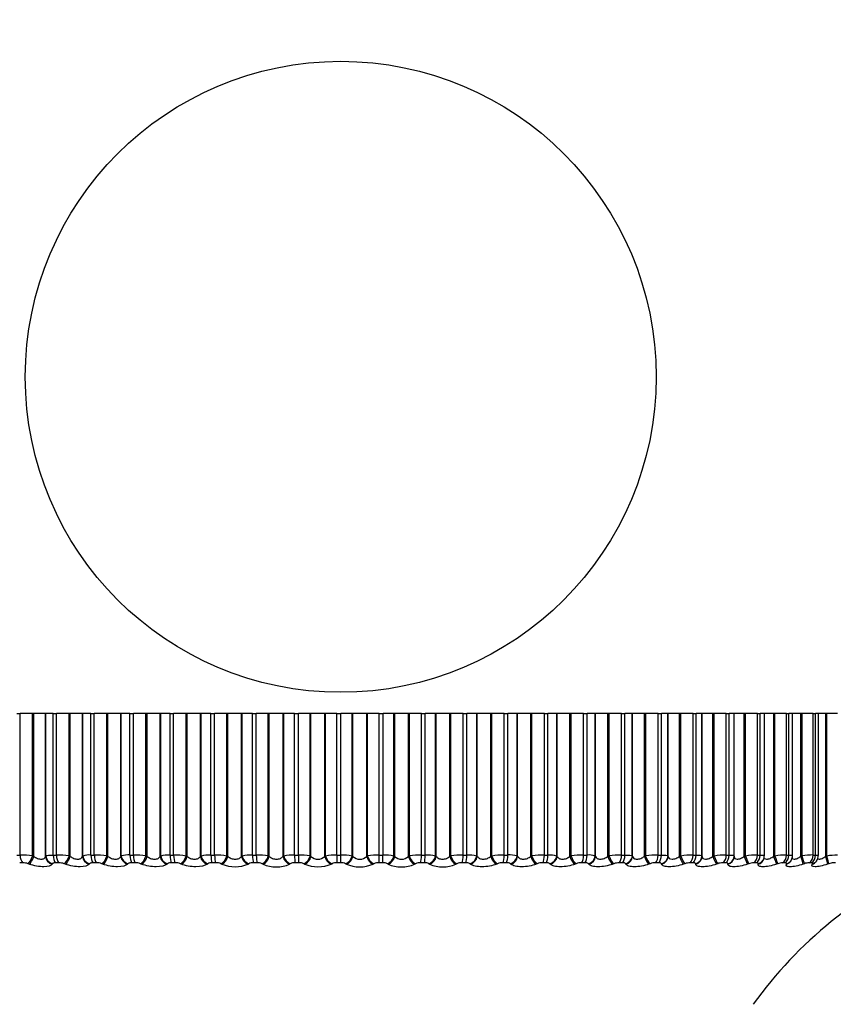
# Model space of a CAD drawing. Units: millimetres. Extents: x -251 to 1114, y 0 to 1165.
# Drawn here: x 412 to 432, y 193 to 217 of the extents above; entities that cross this region are included whole.
import ezdxf
from ezdxf import colors
from ezdxf.entities.mleader import LeaderData, LeaderLine
from ezdxf.math import Vec2, Vec3

# ---------------------------------------------------------------- set-up
doc = ezdxf.new("R2010")
doc.units = ezdxf.units.MM
doc.layers.add('DV7_Défaut', color=7, linetype='Continuous')
doc.layers.add('Défaut', color=7, linetype='Continuous')

# ---------------------------------------------------------------- blocks, each defined once
blk = doc.blocks.new('_DOT')
at = {"color": 0}
blk.add_line((0, 0), (-1, 0), dxfattribs=at)
at = {"color": 0, "const_width": 0.333}
blk.add_lwpolyline([(-0.1665, 0, 1), (0.1665, 0, 1)], format="xyb", close=True, dxfattribs=at)
blk = doc.blocks.new('SE6')
at = {"layer": 'DV7_Défaut', "color": 7, "linetype": 'Continuous'}
for p, q in [((412.387, 200.149), (412.462, 200.149)), ((412.758, 200.149), (412.462, 200.149)), ((412.462, 196.782), (412.462, 200.149)), ((412.786, 200.149), (412.758, 200.149)), ((412.758, 196.758), (412.758, 200.149)), ((413.069, 200.149), (412.786, 200.149)), ((412.786, 196.748), (412.786, 200.149)), ((413.074, 200.149), (413.069, 200.149)), ((413.069, 196.748), (413.069, 200.149)), ((413.249, 200.149), (413.074, 200.149)), ((413.074, 196.758), (413.074, 200.149)), ((413.249, 200.149), (413.327, 200.149)), ((413.249, 196.782), (413.249, 200.149)), ((413.626, 200.149), (413.327, 200.149)), ((413.327, 196.782), (413.327, 200.149)), ((413.652, 200.149), (413.626, 200.149)), ((413.626, 196.758), (413.626, 200.149)), ((413.948, 200.149), (413.652, 200.149)), ((413.652, 196.748), (413.652, 200.149)), ((413.955, 200.149), (413.948, 200.149)), ((413.948, 196.748), (413.948, 200.149)), ((414.146, 200.149), (413.955, 200.149)), ((413.955, 196.758), (413.955, 200.149)), ((414.146, 200.149), (414.227, 200.149)), ((414.146, 196.782), (414.146, 200.149)), ((414.526, 200.149), (414.227, 200.149)), ((414.227, 196.782), (414.227, 200.149)), ((414.552, 200.149), (414.526, 200.149)), ((414.526, 196.758), (414.526, 200.149)), ((414.857, 200.149), (414.552, 200.149)), ((414.552, 196.748), (414.552, 200.149)), ((414.866, 200.149), (414.857, 200.149)), ((414.857, 196.748), (414.857, 200.149)), ((415.074, 200.149), (414.866, 200.149)), ((414.866, 196.758), (414.866, 200.149)), ((415.074, 200.149), (415.157, 200.149)), ((415.074, 196.782), (415.074, 200.149)), ((415.455, 200.149), (415.157, 200.149)), ((415.157, 196.782), (415.157, 200.149)), ((415.48, 200.149), (415.455, 200.149)), ((415.455, 196.758), (415.455, 200.149)), ((415.793, 200.149), (415.48, 200.149)), ((415.48, 196.748), (415.48, 200.149)), ((415.805, 200.149), (415.793, 200.149)), ((415.793, 196.748), (415.793, 200.149)), ((416.027, 200.149), (415.805, 200.149)), ((415.805, 196.758), (415.805, 200.149)), ((416.027, 200.149), (416.112, 200.149)), ((416.027, 196.782), (416.027, 200.149)), ((416.408, 200.149), (416.112, 200.149)), ((416.112, 196.782), (416.112, 200.149)), ((416.431, 200.149), (416.408, 200.149)), ((416.408, 196.758), (416.408, 200.149)), ((416.751, 200.149), (416.431, 200.149)), ((416.431, 196.748), (416.431, 200.149)), ((416.764, 200.149), (416.751, 200.149)), ((416.751, 196.748), (416.751, 200.149)), ((417, 200.149), (416.764, 200.149)), ((416.764, 196.758), (416.764, 200.149)), ((417, 200.149), (417.088, 200.149)), ((417, 196.782), (417, 200.149)), ((417.379, 200.149), (417.088, 200.149)), ((417.088, 196.782), (417.088, 200.149)), ((417.401, 200.149), (417.379, 200.149)), ((417.379, 196.758), (417.379, 200.149)), ((417.727, 200.149), (417.401, 200.149)), ((417.401, 196.748), (417.401, 200.149)), ((417.741, 200.149), (417.727, 200.149)), ((417.727, 196.748), (417.727, 200.149)), ((417.99, 200.149), (417.741, 200.149)), ((417.741, 196.758), (417.741, 200.149)), ((417.99, 200.149), (418.078, 200.149)), ((417.99, 196.782), (417.99, 200.149)), ((418.364, 200.149), (418.078, 200.149)), ((418.078, 196.782), (418.078, 200.149)), ((418.385, 200.149), (418.364, 200.149)), ((418.364, 196.758), (418.364, 200.149)), ((418.714, 200.149), (418.385, 200.149)), ((418.385, 196.748), (418.385, 200.149)), ((418.73, 200.149), (418.714, 200.149)), ((418.714, 196.748), (418.714, 200.149)), ((418.99, 200.149), (418.73, 200.149)), ((418.73, 196.758), (418.73, 200.149)), ((418.99, 200.149), (419.079, 200.149)), ((418.99, 196.782), (418.99, 200.149)), ((419.358, 200.149), (419.079, 200.149)), ((419.079, 196.782), (419.079, 200.149)), ((419.377, 200.149), (419.358, 200.149)), ((419.358, 196.758), (419.358, 200.149)), ((419.708, 200.149), (419.377, 200.149)), ((419.377, 196.748), (419.377, 200.149)), ((419.726, 200.149), (419.708, 200.149)), ((419.708, 196.748), (419.708, 200.149)), ((419.995, 200.149), (419.726, 200.149)), ((419.726, 196.758), (419.726, 200.149)), ((419.995, 200.149), (420.085, 200.149)), ((419.995, 196.782), (419.995, 200.149)), ((420.355, 200.149), (420.085, 200.149)), ((420.085, 196.782), (420.085, 200.149)), ((420.373, 200.149), (420.355, 200.149)), ((420.355, 196.758), (420.355, 200.149)), ((420.704, 200.149), (420.373, 200.149)), ((420.373, 196.748), (420.373, 200.149)), ((420.723, 200.149), (420.704, 200.149)), ((420.704, 196.748), (420.704, 200.149)), ((421.001, 200.149), (420.723, 200.149)), ((420.723, 196.758), (420.723, 200.149)), ((421.001, 200.149), (421.091, 200.149)), ((421.001, 196.782), (421.001, 200.149)), ((421.351, 200.149), (421.091, 200.149)), ((421.091, 196.782), (421.091, 200.149)), ((421.368, 200.149), (421.351, 200.149)), ((421.351, 196.758), (421.351, 200.149)), ((421.697, 200.149), (421.368, 200.149)), ((421.368, 196.748), (421.368, 200.149)), ((421.718, 200.149), (421.697, 200.149)), ((421.697, 196.748), (421.697, 200.149)), ((422.003, 200.149), (421.718, 200.149)), ((421.718, 196.758), (421.718, 200.149)), ((422.003, 200.149), (422.091, 200.149)), ((422.003, 196.782), (422.003, 200.149)), ((422.341, 200.149), (422.091, 200.149)), ((422.091, 196.782), (422.091, 200.149)), ((422.356, 200.149), (422.341, 200.149)), ((422.341, 196.758), (422.341, 200.149)), ((422.681, 200.149), (422.356, 200.149)), ((422.356, 196.748), (422.356, 200.149)), ((422.704, 200.149), (422.681, 200.149)), ((422.681, 196.748), (422.681, 200.149)), ((422.994, 200.149), (422.704, 200.149)), ((422.704, 196.758), (422.704, 200.149)), ((422.994, 200.149), (423.082, 200.149)), ((422.994, 196.782), (422.994, 200.149)), ((423.319, 200.149), (423.082, 200.149)), ((423.082, 196.782), (423.082, 200.149)), ((423.332, 200.149), (423.319, 200.149)), ((423.319, 196.758), (423.319, 200.149)), ((423.653, 200.149), (423.332, 200.149)), ((423.332, 196.748), (423.332, 200.149)), ((423.676, 200.149), (423.653, 200.149)), ((423.653, 196.748), (423.653, 200.149)), ((423.971, 200.149), (423.676, 200.149)), ((423.676, 196.758), (423.676, 200.149)), ((423.971, 200.149), (424.057, 200.149)), ((423.971, 196.782), (423.971, 200.149)), ((424.281, 200.149), (424.057, 200.149)), ((424.057, 196.782), (424.057, 200.149)), ((424.292, 200.149), (424.281, 200.149)), ((424.281, 196.758), (424.281, 200.149)), ((424.606, 200.149), (424.292, 200.149)), ((424.292, 196.748), (424.292, 200.149)), ((424.631, 200.149), (424.606, 200.149)), ((424.606, 196.748), (424.606, 200.149)), ((424.928, 200.149), (424.631, 200.149)), ((424.631, 196.758), (424.631, 200.149)), ((424.928, 200.149), (425.012, 200.149)), ((424.928, 196.782), (424.928, 200.149)), ((425.221, 200.149), (425.012, 200.149)), ((425.012, 196.782), (425.012, 200.149)), ((425.23, 200.149), (425.221, 200.149)), ((425.221, 196.758), (425.221, 200.149)), ((425.536, 200.149), (425.23, 200.149)), ((425.23, 196.748), (425.23, 200.149)), ((425.562, 200.149), (425.536, 200.149)), ((425.536, 196.748), (425.536, 200.149)), ((425.861, 200.149), (425.562, 200.149)), ((425.562, 196.758), (425.562, 200.149)), ((425.861, 200.149), (425.942, 200.149)), ((425.861, 196.782), (425.861, 200.149)), ((426.135, 200.149), (425.942, 200.149)), ((425.942, 196.782), (425.942, 200.149)), ((426.142, 200.149), (426.135, 200.149)), ((426.135, 196.758), (426.135, 200.149)), ((426.438, 200.149), (426.142, 200.149)), ((426.142, 196.748), (426.142, 200.149)), ((426.465, 200.149), (426.438, 200.149)), ((426.438, 196.748), (426.438, 200.149)), ((426.764, 200.149), (426.465, 200.149)), ((426.465, 196.758), (426.465, 200.149)), ((426.764, 200.149), (426.842, 200.149)), ((426.764, 196.782), (426.764, 200.149)), ((427.018, 200.149), (426.842, 200.149)), ((426.842, 196.782), (426.842, 200.149)), ((427.024, 200.149), (427.018, 200.149)), ((427.018, 196.758), (427.018, 200.149)), ((427.308, 200.149), (427.024, 200.149)), ((427.024, 196.748), (427.024, 200.149)), ((427.336, 200.149), (427.308, 200.149)), ((427.308, 196.748), (427.308, 200.149)), ((427.632, 200.149), (427.336, 200.149)), ((427.336, 196.758), (427.336, 200.149)), ((427.632, 200.149), (427.708, 200.149)), ((427.632, 196.782), (427.632, 200.149)), ((427.866, 200.149), (427.708, 200.149)), ((427.708, 196.782), (427.708, 200.149)), ((427.87, 200.149), (427.866, 200.149)), ((427.866, 196.758), (427.866, 200.149)), ((428.142, 200.149), (427.87, 200.149)), ((427.87, 196.748), (427.87, 200.149)), ((428.17, 200.149), (428.142, 200.149)), ((428.142, 196.748), (428.142, 200.149)), ((428.463, 200.149), (428.17, 200.149)), ((428.17, 196.758), (428.17, 200.149)), ((428.463, 200.149), (428.535, 200.149)), ((428.463, 196.782), (428.463, 200.149)), ((428.674, 200.149), (428.535, 200.149)), ((428.535, 196.782), (428.535, 200.149)), ((428.676, 200.149), (428.674, 200.149)), ((428.674, 196.758), (428.674, 200.149)), ((428.934, 200.149), (428.676, 200.149)), ((428.676, 196.748), (428.676, 200.149)), ((428.962, 200.149), (428.934, 200.149)), ((428.934, 196.748), (428.934, 200.149)), ((429.251, 200.149), (428.962, 200.149)), ((428.962, 196.758), (428.962, 200.149)), ((429.251, 200.149), (429.318, 200.149)), ((429.251, 196.782), (429.251, 200.149)), ((429.439, 200.149), (429.318, 200.149)), ((429.318, 196.782), (429.318, 200.149)), ((429.681, 200.149), (429.439, 200.149)), ((429.439, 196.759), (429.439, 200.149)), ((429.71, 200.149), (429.681, 200.149)), ((429.681, 196.748), (429.681, 200.149)), ((429.992, 200.149), (429.71, 200.149)), ((429.71, 196.758), (429.71, 200.149)), ((429.992, 200.149), (430.055, 200.149)), ((429.992, 196.782), (429.992, 200.149)), ((430.157, 200.149), (430.055, 200.149)), ((430.055, 196.782), (430.055, 200.149)), ((430.379, 200.149), (430.157, 200.149)), ((430.157, 196.762), (430.157, 200.149)), ((430.408, 200.149), (430.379, 200.149)), ((430.379, 196.748), (430.379, 200.149)), ((430.682, 200.149), (430.408, 200.149)), ((430.408, 196.758), (430.408, 200.149)), ((430.682, 200.149), (430.741, 200.149)), ((430.682, 196.782), (430.682, 200.149)), ((430.826, 200.149), (430.741, 200.149)), ((430.741, 196.782), (430.741, 200.149)), ((431.025, 200.149), (430.826, 200.149)), ((430.826, 196.765), (430.826, 200.149)), ((431.054, 200.149), (431.025, 200.149)), ((431.025, 196.748), (431.025, 200.149)), ((431.319, 200.149), (431.054, 200.149)), ((431.054, 196.758), (431.054, 200.149)), ((431.319, 200.149), (431.372, 200.149)), ((431.319, 196.782), (431.319, 200.149)), ((431.442, 200.149), (431.372, 200.149)), ((431.372, 196.782), (431.372, 200.149)), ((431.615, 200.149), (431.442, 200.149)), ((431.442, 196.768), (431.442, 200.149)), ((431.643, 200.149), (431.615, 200.149)), ((431.615, 196.748), (431.615, 200.149)), ((431.898, 200.149), (431.643, 200.149)), ((431.643, 196.758), (431.643, 200.149)), ((412.387, 196.782), (412.462, 196.782)), ((412.758, 196.758), (412.786, 196.748)), ((413.069, 196.748), (413.074, 196.758)), ((413.249, 196.782), (413.327, 196.782)), ((413.626, 196.758), (413.652, 196.748)), ((413.948, 196.748), (413.955, 196.758)), ((414.146, 196.782), (414.227, 196.782)), ((414.526, 196.758), (414.552, 196.748)), ((414.857, 196.748), (414.866, 196.758)), ((415.074, 196.782), (415.157, 196.782)), ((415.455, 196.758), (415.48, 196.748)), ((415.793, 196.748), (415.805, 196.758)), ((416.027, 196.782), (416.112, 196.782)), ((416.408, 196.758), (416.431, 196.748)), ((416.751, 196.748), (416.764, 196.758)), ((417, 196.782), (417.088, 196.782)), ((417.379, 196.758), (417.401, 196.748)), ((417.727, 196.748), (417.741, 196.758)), ((417.99, 196.782), (418.078, 196.782)), ((418.364, 196.758), (418.385, 196.748)), ((418.714, 196.748), (418.73, 196.758)), ((418.99, 196.782), (419.079, 196.782)), ((419.358, 196.758), (419.377, 196.748)), ((419.708, 196.748), (419.726, 196.758)), ((419.995, 196.782), (420.085, 196.782)), ((420.085, 196.598), (420.085, 196.782)), ((420.355, 196.758), (420.373, 196.748)), ((420.704, 196.748), (420.723, 196.758)), ((421.001, 196.782), (421.091, 196.782)), ((421.351, 196.758), (421.368, 196.748)), ((421.697, 196.748), (421.718, 196.758)), ((422.003, 196.782), (422.091, 196.782)), ((422.341, 196.758), (422.356, 196.748)), ((422.681, 196.748), (422.704, 196.758)), ((422.994, 196.782), (423.082, 196.782)), ((423.319, 196.758), (423.332, 196.748)), ((423.653, 196.748), (423.676, 196.758)), ((423.971, 196.782), (424.057, 196.782)), ((424.281, 196.758), (424.292, 196.748)), ((424.606, 196.748), (424.631, 196.758)), ((424.928, 196.782), (425.012, 196.782)), ((425.221, 196.758), (425.23, 196.748)), ((425.536, 196.748), (425.562, 196.758)), ((425.861, 196.782), (425.942, 196.782)), ((426.135, 196.758), (426.142, 196.748)), ((426.438, 196.748), (426.465, 196.758)), ((426.764, 196.782), (426.842, 196.782)), ((427.018, 196.758), (427.024, 196.748)), ((427.308, 196.748), (427.336, 196.758)), ((427.632, 196.782), (427.708, 196.782)), ((427.866, 196.758), (427.87, 196.748)), ((428.142, 196.748), (428.17, 196.758)), ((428.463, 196.782), (428.535, 196.782)), ((428.674, 196.758), (428.676, 196.748)), ((428.934, 196.748), (428.962, 196.758)), ((429.251, 196.782), (429.318, 196.782)), ((429.438, 196.733), (429.438, 196.743)), ((429.681, 196.748), (429.71, 196.758)), ((429.992, 196.782), (430.055, 196.782)), ((430.146, 196.693), (430.149, 196.703)), ((430.379, 196.748), (430.408, 196.758)), ((430.682, 196.782), (430.741, 196.782)), ((430.799, 196.66), (430.803, 196.669)), ((431.025, 196.748), (431.054, 196.758)), ((431.319, 196.782), (431.372, 196.782)), ((431.395, 196.633), (431.401, 196.643)), ((431.615, 196.748), (431.643, 196.758)), ((412.527, 196.598), (412.453, 196.598)), ((412.681, 196.565), (412.654, 196.575)), ((413.232, 196.575), (413.226, 196.565)), ((413.385, 196.598), (413.308, 196.598)), ((413.54, 196.565), (413.513, 196.575)), ((414.114, 196.575), (414.106, 196.565)), ((414.278, 196.598), (414.197, 196.598)), ((414.432, 196.565), (414.406, 196.575)), ((415.027, 196.575), (415.017, 196.565)), ((415.2, 196.598), (415.117, 196.598)), ((415.352, 196.565), (415.327, 196.575)), ((415.965, 196.575), (415.954, 196.565)), ((416.146, 196.598), (416.061, 196.598)), ((416.297, 196.565), (416.273, 196.575)), ((416.925, 196.575), (416.912, 196.565)), ((417.113, 196.598), (417.027, 196.598)), ((417.261, 196.565), (417.239, 196.575)), ((417.9, 196.575), (417.885, 196.565)), ((418.095, 196.598), (418.008, 196.598)), ((418.24, 196.565), (418.218, 196.575)), ((418.887, 196.575), (418.87, 196.565)), ((419.088, 196.598), (418.999, 196.598)), ((419.227, 196.565), (419.208, 196.575)), ((419.88, 196.575), (419.862, 196.565)), ((420.085, 196.598), (419.996, 196.598)), ((420.22, 196.565), (420.201, 196.575)), ((420.874, 196.575), (420.854, 196.565)), ((421.082, 196.598), (420.994, 196.598)), ((421.211, 196.565), (421.194, 196.575)), ((421.864, 196.575), (421.842, 196.565)), ((422.074, 196.598), (421.986, 196.598)), ((422.197, 196.565), (422.182, 196.575)), ((422.845, 196.575), (422.822, 196.565)), ((423.056, 196.598), (422.97, 196.598)), ((423.172, 196.565), (423.159, 196.575)), ((423.811, 196.575), (423.788, 196.565)), ((424.023, 196.598), (423.938, 196.598)), ((424.131, 196.565), (424.12, 196.575)), ((424.759, 196.575), (424.734, 196.565)), ((424.97, 196.598), (424.887, 196.598)), ((425.07, 196.565), (425.06, 196.575)), ((425.683, 196.575), (425.657, 196.565)), ((425.892, 196.598), (425.811, 196.598)), ((425.983, 196.565), (425.976, 196.575)), ((426.578, 196.575), (426.552, 196.565)), ((426.784, 196.598), (426.706, 196.598)), ((426.867, 196.565), (426.861, 196.575)), ((427.441, 196.575), (427.413, 196.565)), ((427.643, 196.598), (427.568, 196.598)), ((427.715, 196.565), (427.712, 196.575)), ((428.266, 196.575), (428.238, 196.565)), ((428.462, 196.598), (428.391, 196.598)), ((428.525, 196.565), (428.523, 196.575)), ((429.049, 196.575), (429.02, 196.565)), ((429.239, 196.598), (429.172, 196.598)), ((429.292, 196.565), (429.292, 196.575)), ((429.786, 196.575), (429.758, 196.565)), ((429.97, 196.598), (429.907, 196.598)), ((430.012, 196.565), (430.014, 196.575)), ((430.474, 196.575), (430.446, 196.565)), ((430.65, 196.598), (430.591, 196.598)), ((430.681, 196.565), (430.685, 196.575)), ((431.109, 196.575), (431.081, 196.565)), ((431.276, 196.598), (431.222, 196.598)), ((431.296, 196.565), (431.303, 196.575)), ((431.688, 196.575), (431.66, 196.565)), ((431.845, 196.598), (431.797, 196.598))]:
    blk.add_line(p, q, dxfattribs=at)
blk.add_circle((420.085, 208.149), 7.5, dxfattribs=at)
for centre, radius, start, end in [((412.445, 194.694), 2.088, 81.3635, 89.5295), ((413.316, 194.738), 2.044, 81.2781, 89.676), ((414.111, 196.277), 0.506, 86.052, 108.0101), ((414.221, 194.799), 1.983, 81.1489, 89.8199), ((415.04, 196.154), 0.629, 86.9512, 106.0423), ((415.156, 194.876), 1.906, 80.9726, 89.965), ((415.995, 196.022), 0.76, 87.616, 104.5163), ((416.116, 194.968), 1.813, 80.7444, 90.1152), ((416.971, 195.885), 0.897, 88.1238, 103.3083), ((417.096, 195.074), 1.707, 80.4579, 90.2749), ((417.963, 195.745), 1.037, 88.5232, 102.3369), ((418.091, 195.192), 1.59, 80.1047, 90.4492), ((418.966, 195.604), 1.178, 88.8457, 101.5469), ((419.095, 195.319), 1.463, 79.6736, 90.6442), ((419.543, 196.921), 0.239, 226.3448, 313.6552), ((419.975, 195.465), 1.317, 89.1127, 100.8995), ((420.105, 195.453), 1.329, 79.1498, 90.868), ((420.539, 196.921), 0.239, 226.3565, 313.6435), ((420.985, 195.33), 1.452, 89.3394, 100.3667), ((421.114, 195.592), 1.19, 78.5133, 91.1312), ((421.532, 196.919), 0.237, 226.108, 313.892), ((421.99, 195.202), 1.58, 89.5365, 99.9282), ((422.118, 195.733), 1.049, 77.7371, 91.4483), ((422.986, 195.084), 1.698, 89.7123, 99.5687), ((423.111, 195.873), 0.909, 76.7835, 91.84), ((423.967, 194.976), 1.805, 89.873, 99.2767), ((424.089, 196.011), 0.772, 75.5989, 92.3369), ((424.929, 194.883), 1.899, 90.0238, 99.0437), ((425.046, 196.142), 0.64, 74.1048, 92.9857), ((425.866, 194.804), 1.978, 90.1691, 98.8631), ((425.977, 196.266), 0.517, 72.1821, 93.8606), ((426.775, 194.742), 2.04, 90.3129, 98.7299), ((427.649, 194.696), 2.086, 90.459, 98.6408), ((428.485, 194.668), 2.113, 90.6112, 98.5931), ((429.279, 194.658), 2.124, 90.774, 98.5855), ((430.027, 194.665), 2.117, 90.9522, 98.6171), ((430.724, 194.688), 2.094, 91.1518, 98.6879), ((430.681, 196.751), 0.145, 326.6942, 5.8937), ((431.368, 194.726), 2.057, 91.3805, 98.7984), ((431.279, 196.751), 0.16, 319.0928, 6.3107), ((431.956, 194.775), 2.007, 91.6484, 98.9495), ((412.519, 196.193), 0.405, 70.4985, 88.8496), ((413.379, 196.201), 0.397, 70.3244, 89.174), ((414.274, 196.212), 0.386, 70.0558, 89.4893), ((415.198, 196.226), 0.372, 69.686, 89.8035), ((416.049, 196.439), 0.16, 85.4813, 121.5867), ((416.147, 196.243), 0.355, 69.2057, 90.1246), ((417.015, 196.413), 0.185, 86.3946, 119.1825), ((417.116, 196.262), 0.336, 68.6023, 90.4612), ((417.573, 197.292), 0.791, 246.7555, 293.2445), ((417.997, 196.387), 0.211, 87.1387, 117.2149), ((418.1, 196.284), 0.314, 67.8596, 90.8226), ((418.555, 197.303), 0.803, 246.8631, 293.1369), ((418.99, 196.36), 0.238, 87.7573, 115.5931), ((419.094, 196.307), 0.291, 66.9562, 91.22), ((419.545, 197.306), 0.805, 246.8153, 293.1847), ((419.988, 196.335), 0.264, 88.2824, 114.2506), ((420.093, 196.332), 0.266, 65.8642, 91.6674), ((420.537, 197.299), 0.799, 246.6114, 293.3886), ((420.987, 196.31), 0.289, 88.7377, 113.1375), ((421.091, 196.358), 0.24, 64.5473, 92.182), ((421.527, 197.282), 0.784, 246.2446, 293.7554), ((421.982, 196.286), 0.312, 89.1413, 112.2163), ((422.085, 196.384), 0.214, 62.957, 92.787), ((422.51, 197.257), 0.759, 245.7015, 294.2985), ((422.967, 196.264), 0.334, 89.5073, 111.4583), ((423.068, 196.411), 0.188, 61.0287, 93.5129), ((423.937, 196.244), 0.354, 89.8473, 110.8416), ((424.036, 196.436), 0.162, 58.6748, 94.4019), ((424.888, 196.227), 0.371, 90.171, 110.3494), ((425.814, 196.213), 0.385, 90.4869, 109.9688), ((426.712, 196.202), 0.396, 90.803, 109.6903), ((427.576, 196.194), 0.405, 91.1274, 109.5069), ((428.402, 196.189), 0.409, 91.4684, 109.4135), ((429.185, 196.187), 0.411, 91.8354, 109.4071), ((429.923, 196.189), 0.409, 92.2395, 109.4863), ((438.029, 187.418), 10, 113.3611, 144.4429), ((430.61, 196.193), 0.405, 92.6942, 109.6507), ((431.245, 196.201), 0.398, 93.2169, 109.9012), ((431.823, 196.21), 0.389, 93.8302, 110.239)]:
    blk.add_arc(centre, radius, start, end, dxfattribs=at)
for centre, major_axis, ratio, start_param, end_param in [((412.57, 196.782), (0, -0.2), 0.540641, 4.712389, 5.875458), ((412.697, 196.758), (-0.067, -0.189), 0.290176, 0.363059, 1.67302), ((412.724, 196.748), (-0.067, -0.188), 0.290019, 0.36541, 1.673504), ((413.266, 196.748), (0.176, -0.094), 0.93156, 3.663572, 4.971666), ((413.271, 196.758), (0.176, -0.095), 0.932065, 3.665629, 4.97559), ((413.346, 196.782), (0, -0.2), 0.484806, 4.712389, 5.875458), ((413.423, 196.782), (0, -0.2), 0.479249, 4.712389, 5.875458), ((413.551, 196.758), (-0.068, -0.188), 0.353803, 0.388483, 1.698445), ((413.578, 196.748), (-0.069, -0.188), 0.353612, 0.390952, 1.699046), ((414.141, 196.748), (0.161, -0.119), 0.916936, 3.821815, 5.129909), ((414.148, 196.758), (0.16, -0.12), 0.917433, 3.82414, 5.134102), ((414.23, 196.782), (0, -0.2), 0.421176, 4.712389, 5.875458), ((414.311, 196.782), (0, -0.2), 0.415415, 4.712389, 5.875458), ((414.439, 196.758), (-0.07, -0.187), 0.415627, 0.415234, 1.725195), ((414.464, 196.748), (-0.07, -0.187), 0.415402, 0.417825, 1.725919), ((415.047, 196.748), (0.145, -0.137), 0.89764, 3.952185, 5.260279), ((415.056, 196.758), (0.145, -0.138), 0.898126, 3.954558, 5.26452), ((415.145, 196.782), (0, -0.2), 0.3554, 4.712389, 5.875458), ((415.227, 196.782), (0, -0.2), 0.349464, 4.712389, 5.875458), ((415.355, 196.758), (-0.073, -0.186), 0.475333, 0.443673, 1.753635), ((415.38, 196.748), (-0.073, -0.186), 0.475076, 0.446392, 1.754486), ((415.978, 196.748), (0.132, -0.15), 0.873769, 4.059051, 5.367146), ((415.989, 196.758), (0.131, -0.151), 0.874242, 4.061344, 5.371306), ((416.084, 196.782), (0, -0.2), 0.287813, 4.712389, 5.875458), ((416.169, 196.782), (0, -0.2), 0.281733, 4.712389, 5.875458), ((416.295, 196.758), (-0.075, -0.185), 0.532616, 0.474236, 1.784197), ((416.319, 196.748), (-0.076, -0.185), 0.532328, 0.477089, 1.785183), ((416.93, 196.748), (0.12, -0.16), 0.845446, 4.147189, 5.455283), ((416.943, 196.758), (0.12, -0.16), 0.845904, 4.149336, 5.459298), ((417.044, 196.782), (0, -0.2), 0.218759, 4.712389, 5.875458), ((417.13, 196.782), (0, -0.2), 0.212565, 4.712389, 5.875458), ((417.255, 196.758), (-0.079, -0.184), 0.587186, 0.507456, 1.817417), ((417.278, 196.748), (-0.079, -0.184), 0.586868, 0.510451, 1.818545), ((417.898, 196.748), (0.11, -0.167), 0.812815, 4.220744, 5.528839), ((417.913, 196.758), (0.11, -0.167), 0.813255, 4.22272, 5.532682), ((418.019, 196.782), (0, -0.2), 0.14859, 4.712389, 5.875458), ((418.107, 196.782), (0, -0.2), 0.142315, 4.712389, 5.875458), ((418.229, 196.758), (-0.083, -0.182), 0.638764, 0.543999, 1.853961), ((418.25, 196.748), (-0.083, -0.182), 0.638418, 0.547145, 1.855239), ((418.877, 196.748), (0.102, -0.172), 0.776041, 4.283016, 5.59111), ((418.894, 196.758), (0.101, -0.172), 0.776461, 4.284812, 5.594774), ((419.005, 196.782), (0, -0.2), 0.077664, 4.712389, 5.875458), ((419.093, 196.782), (0, -0.2), 0.071339, 4.712389, 5.875458), ((419.213, 196.758), (-0.088, -0.18), 0.687086, 0.584714, 1.894676), ((419.232, 196.748), (-0.088, -0.18), 0.686714, 0.588018, 1.896113), ((419.863, 196.748), (0.095, -0.176), 0.735314, 4.33653, 5.644624), ((419.881, 196.758), (0.094, -0.176), 0.735712, 4.33815, 5.648112), ((419.997, 196.782), (0, -0.2), 0.006343, 4.712389, 5.875458), ((420.201, 196.758), (-0.094, -0.177), 0.731907, 0.63069, 1.940652), ((420.219, 196.748), (-0.094, -0.177), 0.731511, 0.634162, 1.942257), ((420.85, 196.748), (0.089, -0.179), 0.690839, 4.383205, 5.691299), ((420.869, 196.758), (0.088, -0.179), 0.691213, 4.384657, 5.694618), ((420.988, 196.782), (0, -0.2), 0.065011, 0.407728, 1.570796), ((421.076, 196.782), (0, -0.2), 0.071339, 0.407728, 1.570796), ((421.188, 196.758), (-0.101, -0.173), 0.772999, 0.683351, 1.993313), ((421.205, 196.748), (-0.101, -0.173), 0.772581, 0.686999, 1.995094), ((421.832, 196.748), (0.084, -0.182), 0.642844, 4.424499, 5.732593), ((421.853, 196.758), (0.083, -0.182), 0.643192, 4.42579, 5.735752), ((421.976, 196.782), (0, -0.2), 0.136034, 0.407728, 1.570796), ((422.063, 196.782), (0, -0.2), 0.142315, 0.407728, 1.570796), ((422.17, 196.758), (-0.109, -0.168), 0.810151, 0.744573, 2.054535), ((422.185, 196.748), (-0.109, -0.168), 0.809713, 0.7484, 2.056495), ((422.806, 196.748), (0.079, -0.184), 0.591573, 4.461527, 5.769621), ((422.829, 196.758), (0.079, -0.184), 0.591893, 4.462667, 5.772629), ((422.953, 196.782), (0, -0.2), 0.206363, 0.407728, 1.570796), ((423.039, 196.782), (0, -0.2), 0.212565, 0.407728, 1.570796), ((423.141, 196.758), (-0.119, -0.161), 0.843176, 0.816832, 2.126794), ((423.154, 196.748), (-0.119, -0.161), 0.842719, 0.820833, 2.128927), ((423.766, 196.748), (0.076, -0.185), 0.537287, 4.495155, 5.803249), ((423.79, 196.758), (0.076, -0.185), 0.537578, 4.496153, 5.806115), ((423.916, 196.782), (0, -0.2), 0.275641, 0.407728, 1.570796), ((424.001, 196.782), (0, -0.2), 0.281733, 0.407728, 1.570796), ((424.097, 196.758), (-0.13, -0.152), 0.871903, 0.90337, 2.213331), ((424.108, 196.748), (-0.131, -0.151), 0.871431, 0.907519, 2.215613), ((424.707, 196.748), (0.073, -0.186), 0.480264, 4.526065, 5.83416), ((424.732, 196.758), (0.073, -0.186), 0.480524, 4.526929, 5.836891), ((424.86, 196.782), (0, -0.2), 0.343514, 0.407728, 1.570796), ((424.942, 196.782), (0, -0.2), 0.349464, 0.407728, 1.570796), ((425.032, 196.758), (-0.144, -0.139), 0.896188, 1.008296, 2.318258), ((425.041, 196.748), (-0.144, -0.139), 0.895703, 1.012534, 2.320628), ((425.625, 196.748), (0.071, -0.187), 0.420793, 4.554803, 5.862897), ((425.651, 196.758), (0.07, -0.187), 0.421021, 4.555538, 5.865499), ((425.779, 196.782), (0, -0.2), 0.409637, 0.407728, 1.570796), ((425.859, 196.782), (0, -0.2), 0.415415, 0.407728, 1.570796), ((425.942, 196.758), (-0.159, -0.121), 0.915906, 1.136416, 2.446378), ((425.949, 196.748), (-0.159, -0.121), 0.91541, 1.140621, 2.448715), ((426.514, 196.748), (0.069, -0.188), 0.359178, 4.581811, 5.889905), ((426.541, 196.758), (0.068, -0.188), 0.359373, 4.582423, 5.892385), ((426.669, 196.782), (0, -0.2), 0.473673, 0.407728, 1.570796), ((426.746, 196.782), (0, -0.2), 0.479249, 0.407728, 1.570796), ((426.822, 196.758), (-0.175, -0.097), 0.930956, 1.292301, 2.602263), ((426.827, 196.748), (-0.175, -0.097), 0.930452, 1.296261, 2.604355), ((427.371, 196.748), (0.067, -0.188), 0.295733, 4.607458, 5.915552), ((427.398, 196.758), (0.067, -0.189), 0.295893, 4.607952, 5.917914), ((427.525, 196.782), (0, -0.2), 0.535294, 0.407728, 1.570796), ((427.6, 196.782), (0, -0.2), 0.540641, 0.407728, 1.570796), ((427.668, 196.758), (-0.189, -0.066), 0.941263, 1.477916, 2.787878), ((427.671, 196.748), (-0.189, -0.065), 0.940753, 1.481326, 2.78942), ((428.19, 196.748), (0.066, -0.189), 0.230781, 4.632058, 5.940152), ((428.218, 196.758), (0.066, -0.189), 0.230906, 4.632437, 5.942399), ((428.344, 196.782), (0, -0.2), 0.594188, 0.407728, 1.570796), ((428.415, 196.782), (0, -0.2), 0.599278, 0.407728, 1.570796), ((428.475, 196.758), (0.198, 0.027), 0.946773, 4.830403, 6.140365), ((428.476, 196.748), (0.198, 0.027), 0.946261, 4.832939, 6.141033), ((428.969, 196.748), (0.065, -0.189), 0.164653, 4.655882, 5.963976), ((428.997, 196.758), (0.065, -0.189), 0.164742, 4.65615, 5.966111), ((429.121, 196.782), (0, -0.2), 0.650054, 0.407728, 1.570796), ((429.187, 196.782), (0, -0.2), 0.654861, 0.407728, 1.570796), ((429.239, 196.758), (-0.199, 0.015), 0.947459, 1.911631, 3.141471), ((429.238, 196.748), (-0.199, 0.015), 0.946946, 1.913121, 3.141549), ((429.239, 196.758), (-0.199, 0.015), 0.947459, 3.141471, 3.221593), ((429.701, 196.748), (0.064, -0.189), 0.097685, 4.679175, 5.987269), ((429.73, 196.758), (0.064, -0.189), 0.097738, 4.679332, 5.989294), ((429.851, 196.782), (0, -0.2), 0.702608, 0.407728, 1.570796), ((429.914, 196.782), (0, -0.2), 0.707107, 0.407728, 1.570796), ((429.954, 196.748), (-0.192, 0.055), 0.942806, 2.128178, 3.141636), ((429.957, 196.758), (-0.192, 0.055), 0.943316, 2.127634, 3.146227), ((430.385, 196.748), (0.064, -0.189), 0.03022, 4.70216, 6.010254), ((430.414, 196.758), (0.064, -0.19), 0.030237, 4.702208, 6.01217), ((430.532, 196.782), (0, -0.2), 0.751581, 0.407728, 1.570796), ((430.59, 196.782), (0, -0.2), 0.75575, 0.407728, 1.570796), ((430.619, 196.748), (-0.179, 0.089), 0.933861, 2.32115, 3.141336), ((430.624, 196.758), (-0.179, 0.089), 0.934367, 2.321253, 3.152591), ((431.017, 196.748), (0.064, -0.189), 0.037399, 0.25004, 1.558134), ((431.046, 196.758), (0.064, -0.19), 0.037419, 0.248233, 1.558194), ((431.159, 196.782), (0, -0.2), 0.796724, 0.407728, 1.570796), ((431.212, 196.782), (0, -0.2), 0.800541, 0.407728, 1.570796), ((431.231, 196.748), (-0.164, 0.115), 0.920158, 2.485153, 3.141908), ((431.238, 196.758), (-0.163, 0.115), 0.920656, 2.48558, 3.15163), ((431.593, 196.748), (0.064, -0.189), 0.104827, 0.227032, 1.535127), ((431.621, 196.758), (0.064, -0.189), 0.104884, 0.225334, 1.535296)]:
    blk.add_ellipse(centre, major_axis=major_axis, ratio=ratio, start_param=start_param, end_param=end_param, dxfattribs=at)
for points, knots in [([(412.786, 196.748), (412.813, 196.73), (412.842, 196.714), (412.905, 196.689), (412.937, 196.682), (412.994, 196.682), (413.019, 196.69), (413.053, 196.714), (413.064, 196.73), (413.069, 196.748)], [0, 0, 0, 0, 0.25, 0.25, 0.5, 0.5, 0.75, 0.75, 1, 1, 1, 1]), ([(413.652, 196.748), (413.679, 196.73), (413.708, 196.714), (413.771, 196.689), (413.804, 196.682), (413.864, 196.682), (413.89, 196.69), (413.928, 196.714), (413.94, 196.73), (413.948, 196.748)], [0, 0, 0, 0, 0.25, 0.25, 0.5, 0.5, 0.75, 0.75, 1, 1, 1, 1]), ([(414.552, 196.748), (414.578, 196.73), (414.606, 196.714), (414.669, 196.689), (414.703, 196.682), (414.764, 196.682), (414.792, 196.69), (414.834, 196.714), (414.848, 196.73), (414.857, 196.748)], [0, 0, 0, 0, 0.25, 0.25, 0.5, 0.5, 0.75, 0.75, 1, 1, 1, 1]), ([(415.48, 196.748), (415.505, 196.73), (415.533, 196.714), (415.595, 196.689), (415.629, 196.682), (415.692, 196.682), (415.721, 196.69), (415.766, 196.714), (415.782, 196.73), (415.793, 196.748)], [0, 0, 0, 0, 0.25, 0.25, 0.5, 0.5, 0.75, 0.75, 1, 1, 1, 1]), ([(416.431, 196.748), (416.455, 196.73), (416.482, 196.714), (416.544, 196.689), (416.578, 196.682), (416.643, 196.682), (416.673, 196.69), (416.721, 196.714), (416.739, 196.73), (416.751, 196.748)], [0, 0, 0, 0, 0.25, 0.25, 0.5, 0.5, 0.75, 0.75, 1, 1, 1, 1]), ([(417.401, 196.748), (417.424, 196.73), (417.45, 196.714), (417.511, 196.689), (417.545, 196.682), (417.61, 196.682), (417.642, 196.69), (417.692, 196.714), (417.712, 196.73), (417.727, 196.748)], [0, 0, 0, 0, 0.25, 0.25, 0.5, 0.5, 0.75, 0.75, 1, 1, 1, 1]), ([(418.385, 196.748), (418.406, 196.73), (418.431, 196.714), (418.491, 196.689), (418.525, 196.682), (418.591, 196.682), (418.623, 196.69), (418.676, 196.714), (418.697, 196.73), (418.714, 196.748)], [0, 0, 0, 0, 0.25, 0.25, 0.5, 0.5, 0.75, 0.75, 1, 1, 1, 1]), ([(422.356, 196.748), (422.37, 196.73), (422.39, 196.714), (422.442, 196.689), (422.473, 196.682), (422.538, 196.682), (422.572, 196.69), (422.633, 196.714), (422.659, 196.73), (422.681, 196.748)], [0, 0, 0, 0, 0.25, 0.25, 0.5, 0.5, 0.75, 0.75, 1, 1, 1, 1]), ([(423.332, 196.748), (423.345, 196.73), (423.363, 196.714), (423.412, 196.689), (423.442, 196.682), (423.506, 196.682), (423.541, 196.69), (423.602, 196.714), (423.629, 196.73), (423.653, 196.748)], [0, 0, 0, 0, 0.25, 0.25, 0.5, 0.5, 0.75, 0.75, 1, 1, 1, 1]), ([(424.292, 196.748), (424.303, 196.73), (424.319, 196.714), (424.365, 196.689), (424.394, 196.682), (424.457, 196.682), (424.491, 196.69), (424.553, 196.714), (424.581, 196.73), (424.606, 196.748)], [0, 0, 0, 0, 0.25, 0.25, 0.5, 0.5, 0.75, 0.75, 1, 1, 1, 1]), ([(425.23, 196.748), (425.239, 196.73), (425.254, 196.714), (425.296, 196.689), (425.324, 196.682), (425.386, 196.682), (425.419, 196.69), (425.482, 196.714), (425.511, 196.73), (425.536, 196.748)], [0, 0, 0, 0, 0.25, 0.25, 0.5, 0.5, 0.75, 0.75, 1, 1, 1, 1]), ([(426.142, 196.748), (426.15, 196.73), (426.162, 196.714), (426.201, 196.689), (426.227, 196.682), (426.287, 196.682), (426.32, 196.69), (426.383, 196.714), (426.412, 196.73), (426.438, 196.748)], [0, 0, 0, 0, 0.25, 0.25, 0.5, 0.5, 0.75, 0.75, 1, 1, 1, 1]), ([(427.024, 196.748), (427.029, 196.73), (427.04, 196.714), (427.075, 196.689), (427.099, 196.682), (427.157, 196.682), (427.19, 196.69), (427.252, 196.714), (427.281, 196.73), (427.308, 196.748)], [0, 0, 0, 0, 0.25, 0.25, 0.5, 0.5, 0.75, 0.75, 1, 1, 1, 1]), ([(427.87, 196.748), (427.873, 196.73), (427.882, 196.714), (427.913, 196.689), (427.936, 196.682), (427.991, 196.682), (428.023, 196.69), (428.084, 196.714), (428.114, 196.73), (428.142, 196.748)], [0, 0, 0, 0, 0.25, 0.25, 0.5, 0.5, 0.75, 0.75, 1, 1, 1, 1]), ([(428.676, 196.748), (428.677, 196.73), (428.684, 196.714), (428.711, 196.689), (428.732, 196.682), (428.784, 196.682), (428.815, 196.69), (428.876, 196.714), (428.906, 196.73), (428.934, 196.748)], [0, 0, 0, 0, 0.25, 0.25, 0.5, 0.5, 0.75, 0.75, 1, 1, 1, 1]), ([(429.438, 196.748), (429.438, 196.73), (429.442, 196.714), (429.465, 196.689), (429.484, 196.682), (429.533, 196.682), (429.563, 196.69), (429.623, 196.714), (429.653, 196.73), (429.681, 196.748)], [0, 0, 0, 0, 0.25, 0.25, 0.5, 0.5, 0.75, 0.75, 1, 1, 1, 1]), ([(430.163, 196.701), (430.173, 196.689), (430.189, 196.682), (430.234, 196.682), (430.263, 196.69), (430.321, 196.714), (430.351, 196.73), (430.379, 196.748)], [0, 0, 0, 0, 0.327215, 0.327215, 0.663607, 0.663607, 1, 1, 1, 1]), ([(430.813, 196.727), (430.813, 196.717), (430.815, 196.709), (430.827, 196.689), (430.842, 196.682), (430.884, 196.682), (430.911, 196.69), (430.967, 196.714), (430.996, 196.73), (431.025, 196.748)], [0, 0, 0, 0, 0.1640016, 0.1640016, 0.4426677, 0.4426677, 0.7213339, 0.7213339, 1, 1, 1, 1]), ([(431.419, 196.718), (431.419, 196.712), (431.42, 196.706), (431.427, 196.689), (431.44, 196.682), (431.478, 196.682), (431.504, 196.69), (431.558, 196.714), (431.587, 196.73), (431.615, 196.748)], [0, 0, 0, 0, 0.119331, 0.119331, 0.412887, 0.412887, 0.706444, 0.706444, 1, 1, 1, 1]), ([(413.226, 196.565), (413.204, 196.526), (413.13, 196.501), (412.974, 196.501), (412.915, 196.507), (412.796, 196.53), (412.737, 196.546), (412.681, 196.565)], [0, 0, 0, 0, 0.5, 0.5, 0.75, 0.75, 1, 1, 1, 1]), ([(413.308, 196.598), (413.294, 196.598), (413.281, 196.597), (413.27, 196.595), (413.259, 196.593), (413.25, 196.59), (413.244, 196.586), (413.238, 196.583), (413.234, 196.579), (413.232, 196.575)], [0, 0, 0, 0, 0.354527, 0.354527, 0.354527, 0.706578, 0.706578, 0.706578, 1, 1, 1, 1]), ([(414.106, 196.565), (414.076, 196.526), (413.994, 196.501), (413.833, 196.501), (413.773, 196.507), (413.653, 196.53), (413.594, 196.546), (413.54, 196.565)], [0, 0, 0, 0, 0.5, 0.5, 0.75, 0.75, 1, 1, 1, 1]), ([(414.197, 196.598), (414.183, 196.598), (414.169, 196.597), (414.158, 196.595), (414.146, 196.593), (414.136, 196.59), (414.129, 196.586), (414.122, 196.583), (414.117, 196.579), (414.114, 196.575)], [0, 0, 0, 0, 0.354527, 0.354527, 0.354527, 0.706578, 0.706578, 0.706578, 1, 1, 1, 1]), ([(415.017, 196.565), (414.979, 196.526), (414.89, 196.501), (414.723, 196.501), (414.662, 196.507), (414.542, 196.53), (414.484, 196.546), (414.432, 196.565)], [0, 0, 0, 0, 0.5, 0.5, 0.75, 0.75, 1, 1, 1, 1]), ([(415.117, 196.598), (415.102, 196.598), (415.088, 196.597), (415.075, 196.595), (415.063, 196.593), (415.052, 196.59), (415.044, 196.586), (415.037, 196.583), (415.031, 196.579), (415.027, 196.575)], [0, 0, 0, 0, 0.354527, 0.354527, 0.354527, 0.706578, 0.706578, 0.706578, 1, 1, 1, 1]), ([(415.954, 196.565), (415.908, 196.526), (415.813, 196.501), (415.641, 196.501), (415.579, 196.507), (415.46, 196.53), (415.403, 196.546), (415.352, 196.565)], [0, 0, 0, 0, 0.5, 0.5, 0.75, 0.75, 1, 1, 1, 1]), ([(416.912, 196.565), (416.858, 196.526), (416.757, 196.501), (416.581, 196.501), (416.519, 196.507), (416.401, 196.53), (416.346, 196.546), (416.297, 196.565)], [0, 0, 0, 0, 0.5, 0.5, 0.75, 0.75, 1, 1, 1, 1]), ([(423.788, 196.565), (423.691, 196.526), (423.563, 196.501), (423.387, 196.501), (423.332, 196.507), (423.237, 196.53), (423.199, 196.546), (423.172, 196.565)], [0, 0, 0, 0, 0.5, 0.5, 0.75, 0.75, 1, 1, 1, 1]), ([(424.734, 196.565), (424.633, 196.526), (424.504, 196.501), (424.332, 196.501), (424.279, 196.507), (424.189, 196.53), (424.155, 196.546), (424.131, 196.565)], [0, 0, 0, 0, 0.5, 0.5, 0.75, 0.75, 1, 1, 1, 1]), ([(425.06, 196.575), (425.055, 196.58), (425.047, 196.585), (425.037, 196.589), (425.027, 196.592), (425.014, 196.595), (425, 196.597), (424.99, 196.598), (424.98, 196.598), (424.97, 196.598)], [0, 0, 0, 0, 0.375861, 0.375861, 0.375861, 0.756045, 0.756045, 0.756045, 1, 1, 1, 1]), ([(425.657, 196.565), (425.553, 196.526), (425.423, 196.501), (425.255, 196.501), (425.204, 196.507), (425.121, 196.53), (425.09, 196.546), (425.07, 196.565)], [0, 0, 0, 0, 0.5, 0.5, 0.75, 0.75, 1, 1, 1, 1]), ([(425.976, 196.575), (425.971, 196.58), (425.964, 196.585), (425.955, 196.589), (425.946, 196.592), (425.934, 196.595), (425.92, 196.597), (425.912, 196.598), (425.902, 196.598), (425.892, 196.598)], [0, 0, 0, 0, 0.375861, 0.375861, 0.375861, 0.756045, 0.756045, 0.756045, 1, 1, 1, 1]), ([(426.552, 196.565), (426.444, 196.526), (426.314, 196.501), (426.152, 196.501), (426.103, 196.507), (426.026, 196.53), (425.999, 196.546), (425.983, 196.565)], [0, 0, 0, 0, 0.5, 0.5, 0.75, 0.75, 1, 1, 1, 1]), ([(426.861, 196.575), (426.858, 196.58), (426.852, 196.585), (426.844, 196.589), (426.835, 196.592), (426.824, 196.595), (426.811, 196.597), (426.803, 196.598), (426.794, 196.598), (426.784, 196.598)], [0, 0, 0, 0, 0.375861, 0.375861, 0.375861, 0.756045, 0.756045, 0.756045, 1, 1, 1, 1]), ([(427.413, 196.565), (427.303, 196.526), (427.174, 196.501), (427.017, 196.501), (426.972, 196.507), (426.902, 196.53), (426.878, 196.546), (426.867, 196.565)], [0, 0, 0, 0, 0.5, 0.5, 0.75, 0.75, 1, 1, 1, 1]), ([(427.712, 196.575), (427.71, 196.58), (427.705, 196.585), (427.698, 196.589), (427.69, 196.592), (427.68, 196.595), (427.668, 196.597), (427.66, 196.598), (427.652, 196.598), (427.643, 196.598)], [0, 0, 0, 0, 0.375861, 0.375861, 0.375861, 0.756045, 0.756045, 0.756045, 1, 1, 1, 1]), ([(428.238, 196.565), (428.125, 196.526), (427.997, 196.501), (427.848, 196.501), (427.805, 196.507), (427.742, 196.53), (427.723, 196.546), (427.715, 196.565)], [0, 0, 0, 0, 0.5, 0.5, 0.75, 0.75, 1, 1, 1, 1]), ([(428.523, 196.575), (428.522, 196.58), (428.519, 196.585), (428.513, 196.589), (428.506, 196.592), (428.497, 196.595), (428.486, 196.597), (428.479, 196.598), (428.471, 196.598), (428.462, 196.598)], [0, 0, 0, 0, 0.375861, 0.375861, 0.375861, 0.756045, 0.756045, 0.756045, 1, 1, 1, 1]), ([(429.02, 196.565), (428.906, 196.526), (428.78, 196.501), (428.639, 196.501), (428.599, 196.507), (428.544, 196.53), (428.528, 196.546), (428.525, 196.565)], [0, 0, 0, 0, 0.5, 0.5, 0.75, 0.75, 1, 1, 1, 1]), ([(429.292, 196.575), (429.292, 196.58), (429.29, 196.585), (429.285, 196.589), (429.28, 196.592), (429.272, 196.595), (429.262, 196.597), (429.255, 196.598), (429.248, 196.598), (429.239, 196.598)], [0, 0, 0, 0, 0.375861, 0.375861, 0.375861, 0.756045, 0.756045, 0.756045, 1, 1, 1, 1]), ([(429.758, 196.565), (429.642, 196.526), (429.519, 196.501), (429.386, 196.501), (429.35, 196.507), (429.302, 196.53), (429.291, 196.546), (429.292, 196.565)], [0, 0, 0, 0, 0.5, 0.5, 0.75, 0.75, 1, 1, 1, 1]), ([(430.014, 196.575), (430.015, 196.58), (430.014, 196.585), (430.01, 196.589), (430.006, 196.592), (429.999, 196.595), (429.99, 196.597), (429.984, 196.598), (429.977, 196.598), (429.97, 196.598)], [0, 0, 0, 0, 0.375861, 0.375861, 0.375861, 0.756045, 0.756045, 0.756045, 1, 1, 1, 1]), ([(430.446, 196.565), (430.329, 196.526), (430.21, 196.501), (430.086, 196.501), (430.053, 196.507), (430.014, 196.53), (430.007, 196.546), (430.012, 196.565)], [0, 0, 0, 0, 0.5, 0.5, 0.75, 0.75, 1, 1, 1, 1]), ([(430.685, 196.575), (430.688, 196.58), (430.688, 196.585), (430.685, 196.589), (430.682, 196.592), (430.677, 196.595), (430.668, 196.597), (430.663, 196.598), (430.657, 196.598), (430.65, 196.598)], [0, 0, 0, 0, 0.375861, 0.375861, 0.375861, 0.756045, 0.756045, 0.756045, 1, 1, 1, 1]), ([(431.081, 196.565), (430.965, 196.526), (430.849, 196.501), (430.734, 196.501), (430.706, 196.507), (430.675, 196.53), (430.672, 196.546), (430.681, 196.565)], [0, 0, 0, 0, 0.5, 0.5, 0.75, 0.75, 1, 1, 1, 1]), ([(431.303, 196.575), (431.306, 196.58), (431.307, 196.585), (431.306, 196.589), (431.304, 196.592), (431.3, 196.595), (431.293, 196.597), (431.288, 196.598), (431.282, 196.598), (431.276, 196.598)], [0, 0, 0, 0, 0.375861, 0.375861, 0.375861, 0.756045, 0.756045, 0.756045, 1, 1, 1, 1]), ([(431.66, 196.565), (431.545, 196.526), (431.433, 196.501), (431.329, 196.501), (431.305, 196.507), (431.282, 196.53), (431.283, 196.546), (431.296, 196.565)], [0, 0, 0, 0, 0.5, 0.5, 0.75, 0.75, 1, 1, 1, 1])]:
    blk.add_open_spline(points, degree=3, knots=knots, dxfattribs=at)
for points in [[(413.074, 196.758), (413.093, 196.773), (413.158, 196.782), (413.249, 196.782)], [(426.842, 196.782), (426.934, 196.782), (426.999, 196.773), (427.018, 196.758)], [(427.708, 196.782), (427.795, 196.782), (427.854, 196.773), (427.866, 196.758)], [(428.535, 196.782), (428.618, 196.782), (428.67, 196.773), (428.674, 196.758)], [(429.318, 196.782), (429.397, 196.782), (429.442, 196.773), (429.439, 196.758)], [(430.055, 196.782), (430.121, 196.782), (430.157, 196.775), (430.157, 196.763)], [(430.147, 196.704), (430.154, 196.714), (430.156, 196.733), (430.154, 196.762)], [(430.741, 196.782), (430.796, 196.782), (430.826, 196.776), (430.826, 196.766)], [(431.372, 196.782), (431.418, 196.782), (431.442, 196.777), (431.442, 196.769)]]:
    blk.add_open_spline(points, degree=3, dxfattribs=at)

msp = doc.modelspace()

# ---------------------------------------------------------------- block references
at = {"layer": 'Défaut'}
msp.add_blockref('SE6', (0, 0), dxfattribs=at)

# ---------------------------------------------------------------- leaders
at = {"layer": 'Défaut', "color": 7, "linetype": 'Continuous'}
ml = msp.add_multileader_mtext('Standard', dxfattribs=at)
ml.set_content('{\\pxsm0.9;\\fSolid Edge ISO|b1||i0||c0|p34;\\W1.;23/02/2023\\P}', color=256)
ml.set_leader_properties()
ml.set_arrow_properties(name='DOT')
ml.build(insert=Vec2(0, 0))
ml.multileader.update_dxf_attribs({"leader_type": 0, "dogleg_length": 0, "arrow_head_size": 12})
ctx = ml.context
ctx.base_point, ctx.char_height, ctx.arrow_head_size, ctx.landing_gap_size = Vec3(756.591, 1158.306), 12, 12, 4.2
notes = []
notes.append((ctx, [(0, (0, 0, 0), (0, 0), (1, 0), 1, [])]))
ctx.mtext.insert = Vec3(758.591, 1164.427)
for ctx, leaders in notes:
    for number, flags, end, landing, length, lines in leaders:
        leader = LeaderData()
        leader.index, (leader.has_last_leader_line, leader.has_dogleg_vector, leader.attachment_direction) = number, flags
        leader.last_leader_point, leader.dogleg_vector, leader.dogleg_length = Vec3(end), Vec3(landing), length
        for number, points, colour, breaks in lines:
            line = LeaderLine()
            line.index, line.vertices, line.color, line.breaks = number, Vec3.list(points), colors.encode_raw_color(colour), breaks
            leader.lines.append(line)
        ctx.leaders.append(leader)

doc.saveas('drawing.dxf')
